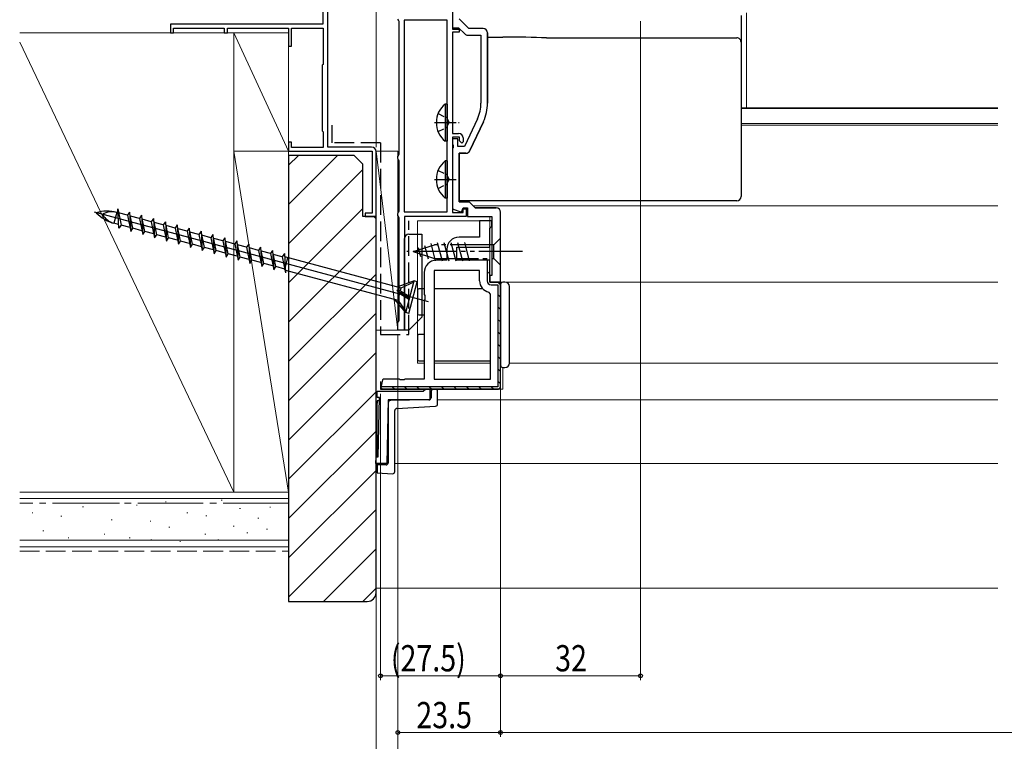
# Model space of a CAD drawing. Extents: x 0 to 990, y 0 to 1602.
# Drawn here: x 163 to 389, y 221 to 386 of the extents above; entities that cross this region are included whole.
import ezdxf

# ---------------------------------------------------------------- set-up
doc = ezdxf.new("R2010")
doc.units = 0
for name, pattern in [('YCENTER_1', [13, 10, -1, 1, -1]), ('YDIVIDE_1', [15, 10, -1, 1, -1, 1, -1]), ('YHIDDEN_1', [4, 3, -1])]:
    doc.linetypes.add(name, pattern=pattern)
for name, color, linetype, lineweight in [('YKK_11', 7, 'CONTINUOUS', 30), ('YKK_12', 2, 'CONTINUOUS', 13), ('YKK_13', 4, 'CONTINUOUS', 30), ('YKK_D', 6, 'CONTINUOUS', 13), ('YSS_K', 3, 'CONTINUOUS', 13), ('YSS_KE', 3, 'CONTINUOUS', 30)]:
    doc.layers.add(name, color=color, linetype=linetype, lineweight=lineweight)
doc.styles.add('text-b', font='extslim2.shx', dxfattribs={"width": 0.8, "bigfont": 'extfont2.shx'})

msp = doc.modelspace()

# ---------------------------------------------------------------- linework, layer by layer
at = {"layer": 'YKK_11', "color": 4, "linetype": 'ByBlock', "lineweight": -2, "ltscale": 0.5}
for p, q in [((232.74, 400.02), (232.74, 384.72)), ((233.94, 356.62), (233.94, 388.02)), ((232.74, 384.72), (197.94, 384.72)), ((197.94, 384.72), (197.94, 382.72)), ((198.64, 382.72), (198.64, 383.82)), ((198.64, 383.82), (210.24, 383.82)), ((210.24, 383.82), (210.24, 382.72)), ((210.94, 382.72), (210.94, 383.82)), ((210.94, 383.82), (224.94, 383.82)), ((224.94, 383.82), (224.94, 379.72)), ((225.64, 379.72), (225.64, 383.82)), ((225.64, 383.82), (232.84, 383.82)), ((232.84, 383.82), (232.84, 375.52)), ((197.94, 382.72), (198.64, 382.72)), ((210.24, 382.72), (210.94, 382.72)), ((224.94, 379.72), (225.64, 379.72)), ((232.84, 375.52), (232.64, 375.32)), ((232.64, 375.32), (232.64, 360.32)), ((232.64, 360.32), (232.84, 360.12)), ((232.84, 360.12), (232.84, 356.52)), ((225.64, 357.72), (224.94, 357.72)), ((224.94, 357.72), (224.94, 355.72)), ((225.64, 356.52), (225.64, 357.72)), ((232.84, 356.52), (225.64, 356.52)), ((243.94, 356.62), (233.94, 356.62)), ((224.94, 355.72), (244.04, 355.72)), ((244.04, 355.72), (244.04, 341.52)), ((244.94, 340.72), (244.94, 355.62)), ((244.04, 341.52), (242.44, 341.52)), ((242.44, 341.52), (242.44, 340.72)), ((242.44, 340.72), (244.94, 340.72))]:
    msp.add_line(p, q, dxfattribs=at)
at = {"layer": 'YKK_11', "color": 211, "linetype": 'ByBlock', "lineweight": -2, "ltscale": 0.5}
for p, q in [((262.44, 388.32), (262.44, 383.62)), ((262.44, 387.92), (262.44, 383.92)), ((250.09, 385.62), (249.94, 385.88)), ((250.24, 385.36), (250.09, 385.62)), ((250.24, 354.98), (250.24, 385.36)), ((251.34, 385.62), (251.34, 341.82)), ((251.34, 385.62), (251.34, 341.82)), ((261.24, 385.62), (251.34, 385.62)), ((261.24, 341.82), (261.24, 385.62)), ((266.14, 383.72), (263.94, 385.92)), ((262.44, 383.92), (263.81, 383.92)), ((262.44, 383.62), (263.94, 383.62)), ((263.94, 382.92), (262.44, 382.92)), ((262.44, 382.92), (262.44, 359.72)), ((263.81, 383.92), (265.22, 382.51)), ((263.94, 383.62), (263.94, 382.92)), ((269.44, 383.72), (266.14, 383.72)), ((265.93, 382.22), (268.94, 382.22)), ((268.94, 382.22), (268.94, 366.66)), ((270.44, 366.66), (270.44, 382.72)), ((268.14, 363.07), (265.18, 356.72)), ((269.5, 362.43), (266.4, 355.8)), ((262.44, 359.72), (263.84, 359.72)), ((264.04, 358.92), (262.44, 358.92)), ((262.44, 358.92), (262.44, 341.62)), ((263.64, 358.52), (262.44, 358.52)), ((262.44, 358.52), (262.44, 357.18)), ((263.64, 356.72), (263.64, 358.52)), ((264.04, 358.02), (264.04, 358.92)), ((264.84, 358.72), (264.84, 357.82)), ((262.44, 357.18), (262.56, 357)), ((262.56, 356.45), (262.44, 356.26)), ((262.44, 356.26), (262.44, 342.48)), ((262.56, 357), (262.56, 356.45)), ((265.18, 356.72), (263.64, 356.72)), ((264.54, 357.52), (264.04, 358.02)), ((264.84, 357.82), (264.54, 357.52)), ((249.94, 354.46), (250.09, 354.72)), ((249.94, 353.98), (249.94, 354.46)), ((250.09, 353.72), (249.94, 353.98)), ((250.09, 354.72), (250.24, 354.98)), ((250.24, 353.46), (250.09, 353.72)), ((263.94, 355.22), (263.94, 344.12)), ((265.5, 355.22), (263.94, 355.22)), ((250.24, 341.98), (250.24, 353.46)), ((262.44, 342.48), (264.48, 341.74)), ((263.94, 344.12), (266.24, 344.12)), ((264.48, 341.74), (264.84, 342.72)), ((264.84, 342.72), (265.84, 342.72)), ((264.84, 341.62), (264.84, 342.52)), ((264.84, 342.52), (265.54, 342.52)), ((265.54, 342.52), (265.54, 340.72)), ((265.84, 342.72), (265.84, 340.72)), ((266.24, 344.12), (267.64, 342.72)), ((267.64, 342.72), (272.39, 342.72)), ((249.94, 341.46), (250.09, 341.72)), ((249.94, 340.98), (249.94, 341.46)), ((250.09, 340.72), (249.94, 340.98)), ((250.09, 341.72), (250.24, 341.98)), ((250.24, 340.46), (250.09, 340.72)), ((250.24, 316.98), (250.24, 340.46)), ((251.34, 341.82), (261.24, 341.82)), ((265.54, 340.72), (251.44, 340.72)), ((251.44, 340.72), (251.44, 314.72)), ((262.44, 341.62), (264.84, 341.62)), ((265.84, 340.72), (271.44, 340.72)), ((249.94, 316.46), (250.09, 316.72)), ((249.94, 314.72), (249.94, 316.46)), ((250.09, 316.72), (250.24, 316.98)), ((251.44, 314.72), (249.94, 314.72))]:
    msp.add_line(p, q, dxfattribs=at)
at = {"layer": 'YKK_11', "color": 211, "linetype": 'ByBlock', "lineweight": 30, "ltscale": 0.5}
for p, q in [((266.14, 383.72), (263.94, 385.92)), ((269.44, 383.72), (266.14, 383.72)), ((270.44, 382.72), (270.44, 366.66)), ((266.4, 355.8), (269.5, 362.43)), ((263.94, 344.12), (263.94, 355.22)), ((263.94, 355.22), (265.5, 355.22)), ((266.24, 344.12), (263.94, 344.12)), ((267.64, 342.72), (266.24, 344.12)), ((272.39, 342.72), (267.64, 342.72))]:
    msp.add_line(p, q, dxfattribs=at)
at = {"layer": 'YKK_11', "color": 211, "linetype": 'ByBlock'}
for p, q in [((271.44, 340.72), (271.44, 327.22)), ((273.44, 325.72), (273.44, 341.72)), ((271.44, 327.22), (270.94, 327.22)), ((270.94, 327.22), (270.94, 325.72)), ((270.94, 325.72), (273.44, 325.72))]:
    msp.add_line(p, q, dxfattribs=at)
at = {"layer": 'YKK_11'}
for p, q in [((270.44, 339.72), (268.64, 339.72)), ((268.64, 339.72), (268.64, 336.02)), ((271.44, 339.72), (270.44, 339.72)), ((270.94, 338.02), (271.14, 338.22)), ((270.94, 333.72), (270.94, 338.02)), ((271.14, 338.22), (271.44, 338.52)), ((271.44, 338.52), (271.44, 339.72)), ((268.64, 336.02), (263.94, 336.02)), ((263.44, 330.72), (263.44, 333.72)), ((263.44, 333.72), (270.94, 333.72)), ((261.14, 333.22), (261.14, 330.72)), ((261.14, 330.72), (258.74, 330.72)), ((270.94, 330.72), (263.44, 330.72)), ((270.94, 325.72), (270.94, 330.72)), ((255.94, 327.92), (255.94, 322.89)), ((273.44, 325.72), (270.94, 325.72)), ((273.44, 301.72), (273.44, 325.72)), ((255.94, 322.89), (256.08, 322.7)), ((256.08, 322.7), (256.08, 321.74)), ((256.08, 321.74), (255.94, 321.55)), ((255.94, 321.55), (255.94, 303.52)), ((246.41, 303.38), (245.94, 301.22)), ((245.94, 303.02), (245.94, 301.22)), ((246.61, 303.52), (246.41, 303.38)), ((250.26, 303.52), (246.61, 303.52)), ((250.46, 303.38), (250.26, 303.52)), ((251.41, 303.38), (250.46, 303.38)), ((251.61, 303.52), (251.41, 303.38)), ((255.94, 303.52), (251.61, 303.52))]:
    msp.add_line(p, q, dxfattribs=at)
at = {"layer": 'YKK_11', "linetype": 'ByBlock', "lineweight": 30, "ltscale": 0.5}
for p, q in [((270.94, 330.72), (270.34, 330.72)), ((270.34, 330.72), (270.34, 326.02)), ((270.94, 325.72), (270.94, 330.72)), ((273.44, 325.72), (270.94, 325.72)), ((271.24, 325.12), (272.84, 325.12)), ((272.84, 325.12), (272.84, 301.82)), ((273.44, 301.72), (273.44, 325.72)), ((273.44, 301.72), (273.44, 325.72)), ((272.84, 301.82), (245.94, 301.82)), ((245.94, 301.22), (272.94, 301.22)), ((272.94, 301.22), (245.94, 301.22)), ((272.94, 301.22), (273.44, 301.72)), ((273.44, 301.72), (272.94, 301.22)), ((273.44, 301.72), (272.94, 301.22))]:
    msp.add_line(p, q, dxfattribs=at)
at = {"layer": 'YKK_11', "linetype": 'ByBlock', "lineweight": -2, "ltscale": 0.5}
for p, q in [((258.24, 328.42), (258.24, 303.52)), ((258.24, 328.42), (258.24, 303.52)), ((268.64, 328.42), (258.24, 328.42)), ((268.64, 326.02), (268.64, 328.42)), ((271.14, 322.98), (270.73, 323.47)), ((271.14, 303.52), (271.14, 322.98)), ((258.24, 303.52), (271.14, 303.52)), ((245.23, 299.32), (245.23, 300.82)), ((245.23, 300.82), (255.73, 300.82)), ((255.73, 300.82), (256.22, 301.22)), ((256.22, 301.22), (257.23, 301.22)), ((257.23, 301.22), (257.23, 298.82)), ((245.74, 299.32), (245.23, 299.32)), ((245.46, 285.76), (245.74, 299.32)), ((247.73, 298.82), (247.43, 284.22)), ((257.23, 298.82), (247.73, 298.82)), ((244.93, 284.27), (244.96, 285.76)), ((247.43, 284.22), (244.93, 284.27)), ((244.96, 285.76), (245.46, 285.76))]:
    msp.add_line(p, q, dxfattribs=at)
at = {"layer": 'YKK_11', "linetype": 'Continuous', "lineweight": 13}
for p, q in [((270.34, 328.2), (270.94, 327.6)), ((272.82, 325.72), (273.44, 325.1)), ((272.84, 322.87), (273.44, 322.27)), ((272.84, 320.05), (273.44, 319.45)), ((272.84, 317.22), (273.44, 316.62)), ((272.84, 314.39), (273.44, 313.79)), ((272.84, 311.56), (273.44, 310.96)), ((272.84, 308.73), (273.44, 308.13)), ((272.84, 305.9), (273.44, 305.3)), ((248.63, 301.82), (249.23, 301.22)), ((251.46, 301.82), (252.06, 301.22)), ((254.29, 301.82), (254.89, 301.22)), ((257.12, 301.82), (257.72, 301.22)), ((259.95, 301.82), (260.55, 301.22)), ((262.78, 301.82), (263.38, 301.22)), ((265.61, 301.82), (266.21, 301.22)), ((268.43, 301.82), (269.03, 301.22)), ((271.26, 301.82), (271.86, 301.22)), ((272.84, 303.08), (273.44, 302.48)), ((245.94, 301.69), (246.41, 301.22))]:
    msp.add_line(p, q, dxfattribs=at)
at = {"layer": 'YKK_11', "color": 211, "linetype": 'ByBlock', "lineweight": -2, "ltscale": 0.5}
for centre, radius, start, end in [((269.44, 382.72), 1, 0, 90), ((265.93, 383.22), 1, 225, 270), ((260.44, 366.66), 8.5, 335, 0), ((260.44, 366.66), 10, 335, 0), ((263.84, 358.72), 1, 0, 90), ((265.5, 356.22), 1, 270, 335)]:
    msp.add_arc(centre, radius, start, end, dxfattribs=at)
at = {"layer": 'YKK_11', "color": 211, "linetype": 'ByBlock', "lineweight": 30, "ltscale": 0.5}
for centre, radius, start, end in [((269.44, 382.72), 1, 0, 90), ((260.44, 366.66), 10, 335, 0), ((265.5, 356.22), 1, 270, 335)]:
    msp.add_arc(centre, radius, start, end, dxfattribs=at)
at = {"layer": 'YKK_11', "color": 4, "linetype": 'ByBlock', "lineweight": -2, "ltscale": 0.5}
msp.add_arc((243.94, 355.62), 1, 0, 90, dxfattribs=at)
at = {"layer": 'YKK_11', "color": 211, "linetype": 'ByBlock'}
msp.add_arc((272.44, 341.72), 1, 0, 90, dxfattribs=at)
at = {"layer": 'YKK_11'}
for centre in [(263.94, 333.22), (258.74, 327.92)]:
    msp.add_arc(centre, 2.8, 90, 180, dxfattribs=at)
at = {"layer": 'YKK_11', "linetype": 'ByBlock', "lineweight": -2, "ltscale": 0.5}
msp.add_arc((271.24, 326.02), 2.6, 180, 258.8401, dxfattribs=at)
at = {"layer": 'YKK_11', "linetype": 'ByBlock', "lineweight": 30, "ltscale": 0.5}
msp.add_arc((271.24, 326.02), 0.9, 180, 270, dxfattribs=at)
at = {"layer": 'YKK_12'}
for p, q in [((329.69, 365.63), (329.69, 387.32)), ((387.15, 365.63), (328.44, 365.63)), ((387.15, 365.42), (328.44, 365.42)), ((387.15, 362.02), (328.44, 362.02)), ((387.15, 361.62), (328.44, 361.62)), ((267.14, 343.22), (387.15, 343.22)), ((270.94, 325.72), (270.94, 340.72)), ((270.94, 339.72), (254.44, 339.72)), ((254.44, 339.72), (254.44, 307.22)), ((270.94, 325.72), (387.15, 325.72)), ((255.94, 307.22), (254.44, 307.22)), ((271.14, 307.22), (258.24, 307.22)), ((387.15, 307.22), (275.44, 307.22)), ((273.94, 306.22), (273.94, 301.22)), ((273.94, 301.22), (272.94, 301.22)), ((259.03, 298.82), (387.15, 298.82)), ((387.15, 284.22), (249.23, 284.22))]:
    msp.add_line(p, q, dxfattribs=at)
at = {"layer": 'YKK_13'}
for p, q in [((328.44, 386.74), (328.44, 381.11)), ((270.44, 381.78), (273.94, 381.78)), ((283.96, 381.6), (327.44, 381.6)), ((328.44, 381.11), (328.44, 380.6)), ((328.44, 380.6), (328.44, 379.6)), ((328.44, 379.6), (328.44, 355.61)), ((328.44, 355.61), (328.44, 352.35)), ((328.44, 352.35), (328.44, 345.75)), ((263.94, 345.75), (263.94, 346.36)), ((263.94, 345.12), (263.94, 345.75)), ((263.94, 344.76), (263.94, 345.12)), ((263.94, 344.34), (263.94, 344.76)), ((328.44, 345.75), (328.44, 345.34)), ((327.44, 344.34), (263.94, 344.34)), ((251.43, 314.72), (251.43, 335.72)), ((252.43, 336.72), (255.43, 336.72)), ((255.43, 336.72), (255.43, 317.72)), ((273.44, 325.22), (273.44, 324.72)), ((273.44, 324.72), (273.44, 307.22)), ((274.44, 325.72), (273.94, 325.72)), ((275.44, 307.22), (275.44, 324.72)), ((254.44, 323.92), (254.44, 318.52)), ((255.94, 324.22), (254.74, 324.22)), ((269.36, 324.22), (258.24, 324.22)), ((255.43, 317.72), (252.43, 314.72)), ((254.74, 318.22), (255.94, 318.22)), ((252.43, 314.72), (251.43, 314.72)), ((254.44, 313.42), (254.44, 308.02)), ((255.94, 313.72), (254.74, 313.72)), ((254.74, 307.72), (255.94, 307.72)), ((258.24, 307.72), (271.14, 307.72)), ((273.44, 307.22), (273.44, 306.72)), ((273.94, 306.22), (274.44, 306.22)), ((257.53, 300.71), (257.53, 299.3)), ((258.53, 301.22), (258.02, 301.21)), ((259.03, 297.89), (259.03, 300.72)), ((245.72, 298.6), (245.23, 298.59)), ((245.72, 298.6), (245.23, 298.59)), ((245.23, 298.59), (245.23, 298.09)), ((245.23, 285.71), (245.23, 298.09)), ((247.73, 298.14), (247.73, 284.42)), ((248.22, 298.64), (247.83, 298.63)), ((257.03, 298.8), (248.22, 298.64)), ((249.69, 296.85), (258.56, 297.39)), ((249.23, 282.42), (249.23, 296.35)), ((245.23, 284.31), (245.23, 283.92)), ((247.23, 283.92), (245.23, 283.92)), ((245.23, 283.92), (245.23, 283.42)), ((245.23, 283.42), (245.23, 282.64)), ((245.23, 282.64), (245.23, 282.14)), ((245.23, 282.14), (248.73, 281.92))]:
    msp.add_line(p, q, dxfattribs=at)
at = {"layer": 'YKK_13', "linetype": 'Continuous', "ltscale": 0.5}
for p, q in [((260.73, 366.47), (260.73, 357.97)), ((261.24, 366.47), (260.73, 366.47)), ((261.24, 366.47), (261.24, 357.97)), ((261.24, 364.22), (261.24, 360.22)), ((261.24, 357.97), (260.73, 357.97)), ((260.73, 353.47), (260.73, 344.97)), ((261.24, 353.47), (260.73, 353.47)), ((261.24, 353.47), (261.24, 344.97)), ((261.24, 351.22), (261.24, 347.22)), ((261.24, 344.97), (260.73, 344.97)), ((186.13, 338.05), (185.85, 342.47)), ((185.85, 342.47), (186.61, 338.77)), ((256.95, 321.24), (180.51, 341.73)), ((185.64, 341.67), (184.98, 339.21)), ((185.91, 341.6), (185.64, 341.67)), ((188.09, 341.01), (186.04, 341.57)), ((188.58, 341.74), (188.09, 341.01)), ((188.09, 341.01), (188.85, 337.32)), ((188.58, 341.74), (188.85, 337.32)), ((189.33, 338.04), (188.58, 341.74)), ((190.82, 340.28), (188.76, 340.84)), ((191.3, 341.01), (190.82, 340.28)), ((190.82, 340.28), (191.57, 336.59)), ((192.06, 337.31), (191.3, 341.01)), ((191.3, 341.01), (191.57, 336.59)), ((193.54, 339.55), (191.48, 340.11)), ((194.02, 340.28), (193.54, 339.55)), ((194.78, 336.58), (194.02, 340.28)), ((194.02, 340.28), (194.3, 335.86)), ((186.07, 338.92), (184.98, 339.21)), ((186.61, 338.77), (186.13, 338.05)), ((188.67, 338.22), (186.61, 338.77)), ((188.85, 337.32), (189.33, 338.04)), ((191.39, 337.49), (189.33, 338.04)), ((193.54, 339.55), (194.3, 335.86)), ((196.27, 338.82), (194.21, 339.38)), ((196.75, 339.55), (196.27, 338.82)), ((196.27, 338.82), (197.02, 335.13)), ((197.5, 335.85), (196.75, 339.55)), ((196.75, 339.55), (197.02, 335.13)), ((198.99, 338.09), (196.93, 338.65)), ((199.47, 338.82), (198.99, 338.09)), ((198.99, 338.09), (199.75, 334.4)), ((200.23, 335.12), (199.47, 338.82)), ((199.47, 338.82), (199.75, 334.4)), ((201.71, 337.36), (199.66, 337.92)), ((202.2, 338.09), (201.71, 337.36)), ((202.95, 334.39), (202.2, 338.09)), ((202.2, 338.09), (202.47, 333.67)), ((191.57, 336.59), (192.06, 337.31)), ((194.11, 336.76), (192.06, 337.31)), ((194.3, 335.86), (194.78, 336.58)), ((196.84, 336.03), (194.78, 336.58)), ((197.02, 335.13), (197.5, 335.85)), ((199.56, 335.3), (197.5, 335.85)), ((201.71, 337.36), (202.47, 333.67)), ((204.44, 336.63), (202.38, 337.19)), ((204.92, 337.36), (204.44, 336.63)), ((204.44, 336.63), (205.19, 332.94)), ((205.68, 333.66), (204.92, 337.36)), ((204.92, 337.36), (205.19, 332.94)), ((207.16, 335.9), (205.1, 336.46)), ((207.64, 336.63), (207.16, 335.9)), ((207.16, 335.9), (207.92, 332.21)), ((208.4, 332.93), (207.64, 336.63)), ((207.64, 336.63), (207.92, 332.21)), ((209.89, 335.17), (207.83, 335.73)), ((210.37, 335.9), (209.89, 335.17)), ((211.12, 332.2), (210.37, 335.9)), ((210.37, 335.9), (210.64, 331.48)), ((199.75, 334.4), (200.23, 335.12)), ((202.29, 334.57), (200.23, 335.12)), ((202.47, 333.67), (202.95, 334.39)), ((205.01, 333.84), (202.95, 334.39)), ((205.19, 332.94), (205.68, 333.66)), ((207.73, 333.11), (205.68, 333.66)), ((209.89, 335.17), (210.64, 331.48)), ((212.61, 334.44), (210.55, 335)), ((213.09, 335.17), (212.61, 334.44)), ((212.61, 334.44), (213.37, 330.75)), ((213.85, 331.47), (213.09, 335.17)), ((213.09, 335.17), (213.37, 330.75)), ((215.33, 333.71), (213.28, 334.27)), ((215.81, 334.44), (215.33, 333.71)), ((215.33, 333.71), (216.09, 330.02)), ((216.57, 330.74), (215.81, 334.44)), ((215.81, 334.44), (216.09, 330.02)), ((218.06, 332.99), (216, 333.54)), ((218.54, 333.71), (218.06, 332.99)), ((219.29, 330.01), (218.54, 333.71)), ((218.54, 333.71), (218.81, 329.29)), ((207.92, 332.21), (208.4, 332.93)), ((210.46, 332.38), (208.4, 332.93)), ((210.64, 331.48), (211.12, 332.2)), ((213.18, 331.65), (211.12, 332.2)), ((213.37, 330.75), (213.85, 331.47)), ((215.91, 330.92), (213.85, 331.47)), ((218.06, 332.99), (218.81, 329.29)), ((220.78, 332.26), (218.72, 332.81)), ((221.26, 332.98), (220.78, 332.26)), ((220.78, 332.26), (221.54, 328.56)), ((221.26, 332.98), (221.54, 328.56)), ((222.02, 329.28), (221.26, 332.98)), ((223.51, 331.53), (221.45, 332.08)), ((223.99, 332.25), (223.51, 331.53)), ((223.51, 331.53), (224.26, 327.83)), ((223.99, 332.25), (224.26, 327.83)), ((224.03, 331.59), (250.72, 324.44)), ((224.05, 328.53), (224.8, 331.36)), ((216.09, 330.02), (216.57, 330.74)), ((218.63, 330.19), (216.57, 330.74)), ((218.81, 329.29), (219.29, 330.01)), ((221.35, 329.46), (219.29, 330.01)), ((221.54, 328.56), (222.02, 329.28)), ((224.08, 328.73), (222.02, 329.28)), ((224.12, 328.51), (224.05, 328.53)), ((224.22, 328.49), (249.96, 321.59)), ((253.7, 326), (249.92, 324.65)), ((250.54, 323.77), (250.72, 324.44)), ((250.72, 324.44), (253.65, 325.8)), ((251.76, 318.75), (253.7, 326)), ((252.44, 318.57), (254.38, 325.82)), ((254.38, 325.82), (253.7, 326)), ((252.63, 322.02), (249.69, 323.79)), ((250.37, 323.14), (249.69, 323.79)), ((250.54, 323.77), (249.69, 323.79)), ((249.96, 321.59), (250.38, 323.15)), ((250.37, 323.14), (252.56, 321.75)), ((250.54, 323.77), (252.73, 322.37)), ((251.76, 318.75), (249.16, 321.8)), ((249.96, 321.59), (251.81, 318.95)), ((252.44, 318.57), (251.76, 318.75))]:
    msp.add_line(p, q, dxfattribs=at)
at = {"layer": 'YKK_13', "linetype": 'YHIDDEN_1', "ltscale": 0.5}
for p, q in [((259.14, 364.3), (261.05, 363.37)), ((261.05, 363.37), (261.66, 362.22)), ((259.14, 360.15), (261.05, 361.08)), ((261.05, 361.08), (261.66, 362.22)), ((259.14, 351.3), (261.05, 350.37)), ((261.05, 350.37), (261.66, 349.22)), ((261.05, 348.08), (261.66, 349.22)), ((259.14, 347.15), (261.05, 348.08))]:
    msp.add_line(p, q, dxfattribs=at)
at = {"layer": 'YKK_13', "linetype": 'YCENTER_1', "ltscale": 0.5}
for p, q in [((258.28, 362.22), (263.96, 362.22)), ((258.28, 349.22), (263.96, 349.22))]:
    msp.add_line(p, q, dxfattribs=at)
at = {"layer": 'YKK_13', "linetype": 'YDIVIDE_1'}
for p, q in [((273.44, 335.82), (271.89, 334.27)), ((273.44, 329.62), (273.44, 335.82)), ((253.44, 332.72), (258.35, 334.27)), ((254.58, 333.66), (255.13, 331.61)), ((256.01, 334.11), (256.83, 331.08)), ((257.45, 334.56), (258.5, 330.62)), ((271.89, 334.27), (258.35, 334.27)), ((258.93, 334.82), (260.06, 330.62)), ((260.48, 334.82), (261.61, 330.62)), ((262.04, 334.82), (263.16, 330.62)), ((263.59, 334.82), (264.71, 330.62)), ((265.14, 334.82), (266.27, 330.62)), ((271.89, 331.17), (271.89, 334.27)), ((278.44, 332.72), (251.95, 332.72)), ((253.44, 332.72), (258.35, 331.17)), ((258.35, 331.17), (271.89, 331.17)), ((273.44, 329.62), (271.89, 331.17))]:
    msp.add_line(p, q, dxfattribs=at)
at = {"layer": 'YKK_13'}
for centre, radius, start, end in [((327.44, 380.6), 0.999, 0.0535, 90.0535), ((252.43, 335.72), 1, 90, 180), ((273.94, 325.22), 0.5, 90, 180), ((274.44, 324.72), 1, 0, 90), ((254.74, 323.92), 0.3, 90, 180), ((254.74, 318.52), 0.3, 180, 270), ((254.74, 313.42), 0.3, 90, 180), ((254.74, 308.02), 0.3, 180, 270), ((273.94, 306.72), 0.5, 180, 270), ((274.44, 307.22), 1, 270, 0), ((258.03, 300.71), 0.5, 91, 180), ((258.53, 300.72), 0.5, 0, 90), ((248.23, 298.14), 0.5, 91, 180), ((257.03, 299.3), 0.5, 271, 0), ((258.53, 297.89), 0.5, 273.5, 0), ((249.73, 296.35), 0.5, 93.5, 180), ((247.23, 284.42), 0.5, 270, 0), ((248.73, 282.42), 0.5, 270, 0)]:
    msp.add_arc(centre, radius, start, end, dxfattribs=at)
at = {"layer": 'YKK_13', "linetype": 'Continuous', "ltscale": 0.5}
for centre, radius, start, end in [((264.27, 362.22), 5.53, 129.7941, 230.2059), ((264.27, 349.22), 5.53, 129.7941, 230.2059), ((183.42, 333.39), 8.58, 75, 106.6384), ((187.2, 347.5), 8.58, 223.3616, 255), ((184.56, 337.65), 4.17, 75, 121.051), ((186.06, 343.23), 4.17, 208.949, 255)]:
    msp.add_arc(centre, radius, start, end, dxfattribs=at)
at = {"layer": 'YKK_13'}
for centre, major_axis, ratio, start_param, end_param in [((273.62, 380.62), (19, 0), 0.061163, 0.994975, 1.553645), ((327.44, 345.34), (0, -1), 0.998135, 0, 1.570796)]:
    msp.add_ellipse(centre, major_axis=major_axis, ratio=ratio, start_param=start_param, end_param=end_param, dxfattribs=at)
at = {"layer": 'YKK_D'}
for p, q in [((244.94, 356.62), (244.94, 491.02)), ((305.44, 385.42), (305.44, 234.72)), ((244.94, 340.02), (244.94, 201.72)), ((244.94, 340.02), (244.94, 211.72)), ((273.44, 325.02), (273.44, 221.72)), ((273.44, 325.02), (273.44, 234.72)), ((273.44, 325.02), (273.44, 221.72)), ((249.94, 313.72), (249.94, 211.72)), ((249.94, 313.72), (249.94, 211.72)), ((249.94, 313.72), (249.94, 221.72)), ((245.94, 300.22), (245.94, 234.72)), ((273.44, 300.72), (273.44, 234.72)), ((273.44, 235.72), (245.94, 235.72)), ((273.44, 235.72), (305.44, 235.72)), ((273.44, 222.72), (249.94, 222.72)), ((273.44, 222.72), (691.44, 222.72))]:
    msp.add_line(p, q, dxfattribs=at)
at = {"layer": 'YKK_D', "linetype": 'ByBlock', "lineweight": -2}
for centre in [(245.94, 235.72), (273.44, 235.72), (273.44, 235.72), (305.44, 235.72), (249.94, 222.72), (273.44, 222.72), (273.44, 222.72)]:
    msp.add_circle(centre, 0.425, dxfattribs=at)
at = {"layer": 'YSS_K', "linetype": 'Continuous', "ltscale": 1.5}
for p, q in [((232.24, 384.72), (225.54, 384.72)), ((163.44, 382.72), (212.44, 382.72)), ((212.44, 277.72), (163.44, 380.62)), ((177.54, 382.72), (222.54, 382.72)), ((212.44, 382.72), (224.94, 382.72)), ((212.44, 355.72), (212.44, 382.72)), ((212.44, 382.72), (224.94, 355.72)), ((212.44, 382.72), (212.44, 277.72)), ((224.94, 355.72), (224.94, 382.72)), ((212.44, 355.72), (224.94, 277.72)), ((212.44, 277.72), (212.44, 355.72)), ((212.44, 355.72), (224.94, 355.72)), ((212.44, 355.72), (224.94, 355.72)), ((224.94, 355.72), (224.94, 277.72)), ((244.94, 355.72), (249.94, 314.72)), ((244.94, 355.72), (249.94, 355.72)), ((244.94, 314.72), (244.94, 355.72)), ((249.94, 355.72), (249.94, 314.72)), ((244.94, 340.2), (244.42, 340.72)), ((249.94, 314.72), (244.94, 314.72)), ((163.44, 277.72), (224.94, 277.72)), ((212.44, 277.72), (163.44, 277.72)), ((224.94, 277.72), (212.44, 277.72)), ((224.94, 265.22), (224.94, 277.72)), ((163.44, 276.22), (224.94, 276.22)), ((186.24, 275.16), (186.04, 275.16)), ((196.95, 275.5), (196.75, 275.5)), ((209.75, 275.89), (209.55, 275.89)), ((166.46, 273.01), (166.26, 273.01)), ((178, 274.33), (177.8, 274.33)), ((190.33, 274.72), (190.13, 274.72)), ((201.9, 273.01), (201.7, 273.01)), ((213.94, 273.98), (213.74, 273.98)), ((220.82, 274.27), (220.62, 274.27)), ((173.05, 272.18), (172.85, 272.18)), ((184.59, 271.36), (184.39, 271.36)), ((193.45, 271.1), (193.25, 271.1)), ((206.24, 272.27), (206.04, 272.27)), ((218.14, 271.74), (217.94, 271.74)), ((168.93, 268.89), (168.73, 268.89)), ((182.94, 268.06), (182.74, 268.06)), ((197.78, 269.71), (197.58, 269.71)), ((206.02, 268.06), (205.82, 268.06)), ((212.48, 269.94), (212.28, 269.94)), ((215.62, 268.38), (215.42, 268.38)), ((220.1, 269.22), (219.9, 269.22)), ((163.44, 266.72), (224.94, 266.72)), ((174.7, 267.24), (174.5, 267.24)), ((188.71, 267.24), (188.51, 267.24)), ((193.64, 266.82), (193.44, 266.82)), ((200.25, 266.41), (200.05, 266.41)), ((208.97, 266.82), (208.77, 266.82)), ((163.44, 265.22), (224.94, 265.22)), ((244.94, 255.72), (387.15, 255.72))]:
    msp.add_line(p, q, dxfattribs=at)
at = {"layer": 'YSS_K', "linetype": 'ByBlock', "lineweight": -2, "ltscale": 0.5}
for p, q in [((224.94, 354.72), (224.94, 252.72)), ((239.94, 354.72), (224.94, 354.72)), ((241.94, 352.72), (239.94, 354.72)), ((241.94, 340.72), (241.94, 352.72)), ((244.94, 340.72), (241.94, 340.72)), ((244.94, 254.72), (244.94, 340.72)), ((224.94, 252.72), (242.94, 252.72))]:
    msp.add_line(p, q, dxfattribs=at)
at = {"layer": 'YSS_K', "linetype": 'Continuous'}
for p, q in [((224.94, 352.48), (227.18, 354.72)), ((224.94, 343.5), (236.16, 354.72)), ((224.94, 334.52), (241.94, 351.52)), ((224.94, 325.54), (241.94, 342.54)), ((224.94, 316.56), (244.94, 336.56)), ((224.94, 307.58), (244.94, 327.58)), ((224.94, 298.6), (244.94, 318.6)), ((224.94, 289.62), (244.94, 309.62)), ((224.94, 280.64), (244.94, 300.64)), ((224.94, 271.66), (244.94, 291.66)), ((224.94, 262.68), (244.94, 282.68)), ((224.94, 253.7), (244.94, 273.7)), ((232.94, 252.72), (244.94, 264.72)), ((241.92, 252.72), (244.94, 255.74))]:
    msp.add_line(p, q, dxfattribs=at)
at = {"layer": 'YSS_K', "linetype": 'YCENTER_1', "ltscale": 1.5}
msp.add_line((224.94, 275.22), (163.44, 275.22), dxfattribs=at)
at = {"layer": 'YSS_K', "linetype": 'YHIDDEN_1', "ltscale": 1.5}
msp.add_line((163.44, 264.22), (224.94, 264.22), dxfattribs=at)
at = {"layer": 'YSS_K', "linetype": 'ByBlock', "lineweight": -2, "ltscale": 0.5}
msp.add_arc((242.94, 254.72), 2, 270, 360, dxfattribs=at)
at = {"layer": 'YSS_KE', "color": 80, "linetype": 'YHIDDEN_1', "ltscale": 1.5}
for p, q in [((234.94, 357.62, 0), (234.94, 361.62, 0)), ((245.94, 357.62, 0), (234.94, 357.62, 0)), ((245.94, 357.62), (245.94, 313.72)), ((252.44, 313.72), (252.44, 339.72)), ((245.94, 313.72), (252.44, 313.72))]:
    msp.add_line(p, q, dxfattribs=at)

# ---------------------------------------------------------------- texts
at = {"layer": 'YKK_D', "style": 'text-b', "width": 0.8}
for s, p in [('(27.5)', (248.33, 236.72)), ('32', (285.92, 236.72)), ('23.5', (254.17, 223.72))]:
    msp.add_text(s, height=6, dxfattribs=at).set_placement(p)

doc.saveas('drawing.dxf')
